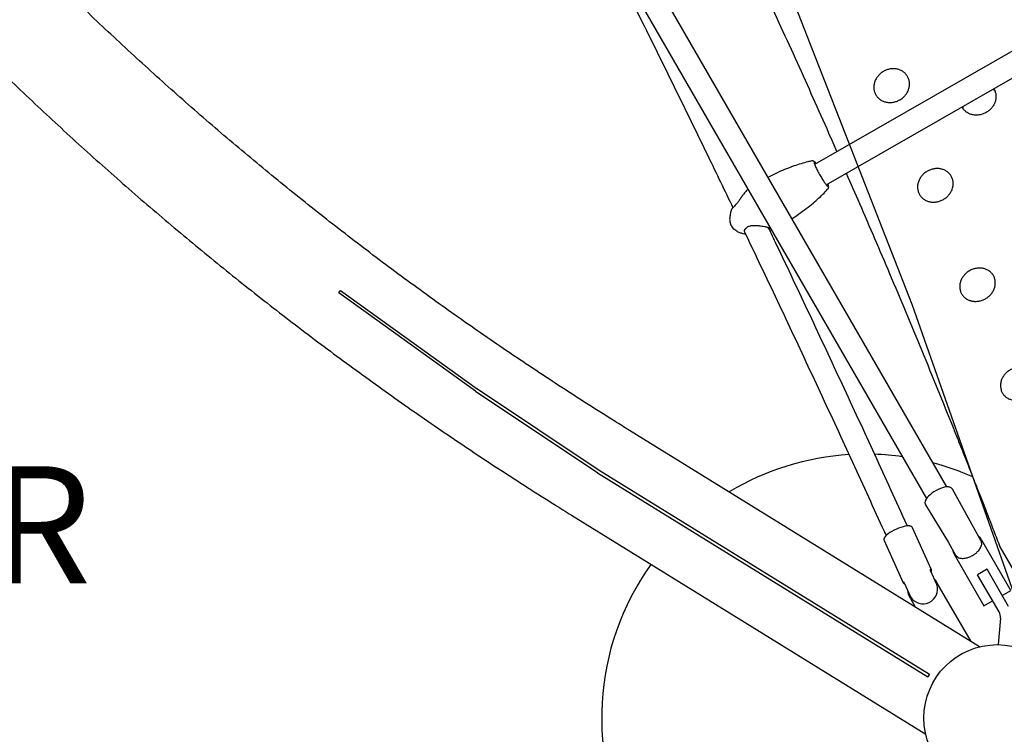
# Model space of a CAD drawing. Extents: x 0 to 1365, y 0 to 911.
# Drawn here: x 560 to 594, y 466 to 490 of the extents above; entities that cross this region are included whole.
import ezdxf

# ---------------------------------------------------------------- set-up
doc = ezdxf.new("R2010")
doc.units = 0
doc.header["$LTSCALE"] = 15
doc.header["$MEASUREMENT"] = 0
doc.layers.get('0').update_dxf_attribs({"linetype": 'CONTINUOUS'})
doc.layers.add('PHASE-1', color=7, linetype='CONTINUOUS')
doc.layers.add('TEXT-LSI', color=7, linetype='CONTINUOUS')
doc.styles.add('ROMANS', font='romans', dxfattribs={"width": 0.83, "height": 4})

# ---------------------------------------------------------------- blocks, each defined once
blk = doc.blocks.new('323661-')
for p, q in [((-38.096, -13.12), (-91.875, 80.029)), ((-92.567, 79.63), (-38.788, -13.519)), ((-34.196, 2.703), (-42.603, -2.12)), ((-42.205, -2.813), (-33.954, 1.92)), ((-58.844, -6.502), (-58.783, -6.417)), ((-54.178, -9.856), (-58.844, -6.502)), ((-58.783, -6.417), (-54.117, -9.771)), ((-54.171, -9.861), (-54.178, -9.856)), ((-54.171, -9.861), (-50.017, -12.632)), ((-54.113, -9.774), (-54.117, -9.771)), ((-54.113, -9.774), (-49.959, -12.545)), ((-36.972, -18.573), (-49.065, -11.102)), ((-50.01, -12.637), (-50.017, -12.632)), ((-50.01, -12.637), (-38.74, -19.599)), ((-49.955, -12.548), (-49.959, -12.545)), ((-49.955, -12.548), (-38.685, -19.51)), ((-37.175, -14.515), (-37.9, -13.194)), ((-38.817, -13.729), (-38.039, -15.014)), ((-50.905, -14.079), (-38.812, -21.55)), ((-39.262, -14.516), (-39.264, -14.512)), ((-38.615, -15.952), (-39.262, -14.516)), ((-36.927, -14.945), (-37.175, -14.515)), ((-40.231, -14.953), (-39.583, -16.389)), ((-38.039, -15.014), (-37.791, -15.444)), ((-35.906, -16.648), (-36.881, -14.96)), ((-37.881, -15.288), (-37.872, -15.331)), ((-36.277, -15.166), (-35.556, -16.415)), ((-37.801, -15.491), (-36.827, -17.179)), ((-38.645, -15.927), (-38.653, -15.93)), ((-38.433, -16.446), (-38.646, -15.975)), ((-38.619, -16), (-38.632, -16.006)), ((-36.72, -15.927), (-37.045, -16.114)), ((-36.31, -17.386), (-37.045, -16.114)), ((-35.985, -17.199), (-36.72, -15.927)), ((-39.581, -16.357), (-39.585, -16.359)), ((-39.552, -16.391), (-39.333, -16.873)), ((-38.515, -16.264), (-38.506, -16.273)), ((-37.266, -18.392), (-38.416, -16.399)), ((-36.204, -16.82), (-35.906, -16.648)), ((-39.336, -16.93), (-39.173, -17.213)), ((-39.334, -16.872), (-39.333, -16.873)), ((-36.827, -17.179), (-36.529, -17.007)), ((-36.264, -17.597), (-36.343, -18.5)), ((-38.685, -19.51), (-38.74, -19.599))]:
    blk.add_line(p, q)
blk.add_lwpolyline([(-24.476, 114.428), (-38.674, 107.535), (-52.718, 101.216), (-66.612, 95.44), (-80.358, 90.178), (-93.96, 85.405), (-88.046, 78.427), (-82.298, 71.185), (-76.721, 63.674), (-71.322, 55.888), (-66.108, 47.823), (-61.089, 39.47), (-56.273, 30.823), (-51.673, 21.873), (-47.298, 12.611), (-43.163, 3.027), (-39.281, -6.889), (-35.666, -17.149)])
at = {"flags": 128}
for points in [[(-38.049, -13.119), (-38.051, -13.119), (-38.106, -13.12), (-38.168, -13.13), (-38.237, -13.148), (-38.31, -13.173), (-38.385, -13.206), (-38.46, -13.245), (-38.533, -13.288), (-38.602, -13.336), (-38.664, -13.386), (-38.719, -13.436), (-38.764, -13.486), (-38.798, -13.535), (-38.818, -13.574)], [(-39.349, -14.454), (-39.36, -14.451), (-39.402, -14.448), (-39.455, -14.452), (-39.517, -14.462), (-39.586, -14.479), (-39.66, -14.502), (-39.737, -14.53), (-39.815, -14.563), (-39.892, -14.599), (-39.965, -14.638), (-40.033, -14.678), (-40.093, -14.719), (-40.143, -14.759), (-40.183, -14.796), (-40.211, -14.831), (-40.218, -14.842)], [(-39.4, -16.79), (-39.416, -16.706), (-39.418, -16.688)]]:
    blk.add_lwpolyline(points, dxfattribs=at)
blk.add_circle((-36.373, -21), 2.5)
for centre, radius, start, end in [((-40.873, -21), 9, 93.5423, 121.0836), ((-40.873, -21), 9, 81.9554, 87.9753), ((-40.873, -21), 9, 65.9602, 75.1662), ((-40.873, -21), 9, 144.3734, 273.6729), ((-38.659, -15.973), 0.0482, 325.7851, 73.1632), ((-39.536, -16.369), 0.0497, 167.9513, 266.6629), ((-38.907, -16.608), 0.501, 211.7964, 18.9579), ((-38.741, -16.944), 0.457, 230.3085, 233.7027), ((-36.62, -17.565), 0.358, 355, 30)]:
    blk.add_arc(centre, radius, start, end)
for centre, major_axis, ratio, start_param, end_param in [((-37.341, -15.225), (-0.346, 0.599), 0.768633, 4.712389, 4.969229), ((-37.341, -15.225), (-0.346, 0.599), 0.768633, 1.333275, 1.570796), ((-38.876, -16.665), (-0.327, 0.566), 0.812549, 4.712389, 4.94991), ((-38.876, -16.665), (-0.327, 0.566), 0.812549, 1.333275, 1.570796)]:
    blk.add_ellipse(centre, major_axis=major_axis, ratio=ratio, start_param=start_param, end_param=end_param)
for points, knots in [([(-100.49, 71.973), (-100.5, 71.808), (-100.53, 71.33), (-100.569, 70.539), (-100.605, 69.6), (-100.628, 68.659), (-100.64, 67.716), (-100.64, 66.771), (-100.627, 65.824), (-100.603, 64.875), (-100.567, 63.925), (-100.519, 62.973), (-100.46, 62.02), (-100.388, 61.066), (-100.304, 60.111), (-100.209, 59.155), (-100.101, 58.198), (-99.982, 57.241), (-99.851, 56.283), (-99.709, 55.324), (-99.554, 54.366), (-99.388, 53.407), (-99.209, 52.448), (-99.02, 51.489), (-98.818, 50.531), (-98.605, 49.572), (-98.38, 48.615), (-98.143, 47.658), (-97.895, 46.701), (-97.636, 45.746), (-97.365, 44.791), (-97.082, 43.837), (-96.788, 42.885), (-96.482, 41.934), (-96.165, 40.985), (-95.837, 40.037), (-95.498, 39.091), (-95.147, 38.146), (-94.785, 37.204), (-94.412, 36.264), (-94.028, 35.326), (-93.632, 34.39), (-93.226, 33.457), (-92.809, 32.526), (-92.381, 31.598), (-91.942, 30.673), (-91.492, 29.751), (-91.032, 28.832), (-90.561, 27.916), (-90.079, 27.003), (-89.587, 26.094), (-89.084, 25.188), (-88.571, 24.286), (-88.048, 23.388), (-87.514, 22.494), (-86.97, 21.603), (-86.416, 20.717), (-85.852, 19.835), (-85.278, 18.958), (-84.694, 18.085), (-84.1, 17.216), (-83.497, 16.352), (-82.884, 15.493), (-82.261, 14.639), (-81.629, 13.79), (-80.987, 12.946), (-80.336, 12.108), (-79.676, 11.274), (-79.007, 10.447), (-78.328, 9.624), (-77.641, 8.808), (-76.944, 7.997), (-76.239, 7.192), (-75.525, 6.393), (-74.803, 5.601), (-74.072, 4.814), (-73.332, 4.034), (-72.584, 3.26), (-71.828, 2.493), (-71.064, 1.732), (-70.292, 0.978), (-69.512, 0.231), (-68.724, -0.509), (-67.928, -1.242), (-67.124, -1.969), (-66.314, -2.687), (-65.495, -3.399), (-64.67, -4.103), (-63.837, -4.8), (-62.997, -5.489), (-62.15, -6.171), (-61.296, -6.845), (-60.435, -7.511), (-59.568, -8.169), (-58.694, -8.819), (-57.814, -9.461), (-56.928, -10.095), (-56.035, -10.721), (-55.136, -11.338), (-54.231, -11.947), (-53.321, -12.547), (-52.404, -13.139), (-51.599, -13.649), (-51.097, -13.96), (-50.905, -14.079)], [0, 0, 0, 0, 0.0052479, 0.0151112, 0.0249751, 0.0348399, 0.0447054, 0.0545717, 0.0644389, 0.0743068, 0.0841755, 0.094045, 0.1039153, 0.1137864, 0.1236582, 0.1335307, 0.143404, 0.153278, 0.1631527, 0.1730282, 0.1829043, 0.192781, 0.2026585, 0.2125365, 0.2224152, 0.2322945, 0.2421744, 0.2520549, 0.2619359, 0.2718175, 0.2816996, 0.2915823, 0.3014654, 0.311349, 0.3212331, 0.3311177, 0.3410026, 0.350888, 0.3607739, 0.3706601, 0.3805466, 0.3904336, 0.4003209, 0.4102085, 0.4200965, 0.4299847, 0.4398733, 0.4497621, 0.4596512, 0.4695406, 0.4794302, 0.4893201, 0.4992101, 0.5091004, 0.5189909, 0.5288816, 0.5387724, 0.5486635, 0.5585547, 0.568446, 0.5783375, 0.5882291, 0.5981209, 0.6080128, 0.6179048, 0.6277969, 0.6376891, 0.6475814, 0.6574737, 0.6673662, 0.6772588, 0.6871514, 0.6970441, 0.7069368, 0.7168296, 0.7267225, 0.7366154, 0.7465084, 0.7564014, 0.7662944, 0.7761875, 0.7860806, 0.7959737, 0.8058669, 0.8157601, 0.8256533, 0.8355466, 0.8454399, 0.8553332, 0.8652265, 0.8751198, 0.8850131, 0.8949065, 0.9047999, 0.9146932, 0.9245866, 0.93448, 0.9443735, 0.9542669, 0.9641603, 0.9740538, 0.9839472, 0.9938407, 1, 1, 1, 1]), ([(-49.065, -11.102), (-49.224, -11.004), (-49.685, -10.718), (-50.445, -10.237), (-51.344, -9.658), (-52.236, -9.07), (-53.123, -8.474), (-54.004, -7.87), (-54.879, -7.257), (-55.748, -6.636), (-56.611, -6.007), (-57.467, -5.37), (-58.316, -4.725), (-59.159, -4.073), (-59.996, -3.412), (-60.825, -2.744), (-61.648, -2.069), (-62.463, -1.385), (-63.272, -0.695), (-64.073, 0.003), (-64.866, 0.707), (-65.652, 1.419), (-66.431, 2.138), (-67.202, 2.864), (-67.965, 3.597), (-68.72, 4.336), (-69.467, 5.082), (-70.206, 5.834), (-70.936, 6.593), (-71.659, 7.358), (-72.373, 8.129), (-73.078, 8.906), (-73.775, 9.69), (-74.463, 10.479), (-75.143, 11.273), (-75.813, 12.074), (-76.475, 12.88), (-77.127, 13.691), (-77.77, 14.508), (-78.404, 15.33), (-79.029, 16.157), (-79.645, 16.989), (-80.25, 17.826), (-80.847, 18.668), (-81.433, 19.514), (-82.01, 20.365), (-82.577, 21.221), (-83.135, 22.08), (-83.682, 22.944), (-84.219, 23.812), (-84.746, 24.684), (-85.263, 25.559), (-85.77, 26.439), (-86.267, 27.321), (-86.753, 28.208), (-87.228, 29.098), (-87.694, 29.991), (-88.148, 30.887), (-88.592, 31.786), (-89.025, 32.688), (-89.448, 33.593), (-89.86, 34.5), (-90.261, 35.41), (-90.65, 36.322), (-91.03, 37.237), (-91.398, 38.154), (-91.755, 39.072), (-92.1, 39.993), (-92.435, 40.915), (-92.759, 41.839), (-93.071, 42.765), (-93.372, 43.692), (-93.662, 44.62), (-93.94, 45.549), (-94.207, 46.48), (-94.462, 47.411), (-94.706, 48.343), (-94.939, 49.276), (-95.16, 50.209), (-95.369, 51.143), (-95.567, 52.077), (-95.754, 53.011), (-95.928, 53.945), (-96.091, 54.879), (-96.242, 55.813), (-96.382, 56.746), (-96.51, 57.679), (-96.626, 58.612), (-96.73, 59.544), (-96.823, 60.474), (-96.904, 61.404), (-96.973, 62.333), (-97.03, 63.261), (-97.075, 64.187), (-97.109, 65.111), (-97.131, 66.035), (-97.141, 66.956), (-97.139, 67.876), (-97.125, 68.793), (-97.099, 69.709), (-97.063, 70.606), (-97.026, 71.286), (-97.003, 71.662), (-96.997, 71.751)], [0, 0, 0, 0, 0.005244, 0.015261, 0.025278, 0.035295, 0.045312, 0.055329, 0.065346, 0.075363, 0.08538, 0.095397, 0.105414, 0.115431, 0.125448, 0.135465, 0.145482, 0.155499, 0.165516, 0.175533, 0.18555, 0.195566, 0.205583, 0.2156, 0.225617, 0.235634, 0.245651, 0.255669, 0.265686, 0.275703, 0.28572, 0.295737, 0.305754, 0.315771, 0.325789, 0.335806, 0.345823, 0.355841, 0.365858, 0.375876, 0.385894, 0.395912, 0.405929, 0.415947, 0.425965, 0.435984, 0.446002, 0.45602, 0.466039, 0.476058, 0.486077, 0.496096, 0.506115, 0.516134, 0.526154, 0.536174, 0.546194, 0.556214, 0.566235, 0.576256, 0.586277, 0.596298, 0.60632, 0.616342, 0.626364, 0.636387, 0.64641, 0.656434, 0.666458, 0.676482, 0.686507, 0.696532, 0.706558, 0.716584, 0.726611, 0.736638, 0.746666, 0.756694, 0.766723, 0.776753, 0.786783, 0.796814, 0.806845, 0.816877, 0.82691, 0.836944, 0.846978, 0.857013, 0.867049, 0.877086, 0.887123, 0.897161, 0.9072, 0.91724, 0.927281, 0.937323, 0.947365, 0.957409, 0.967453, 0.977498, 0.987545, 0.997064, 1, 1, 1, 1]), ([(-48.743, 12.997), (-48.419, 12.346), (-47.692, 10.884), (-46.591, 8.615), (-45.435, 6.19), (-44.304, 3.771), (-43.201, 1.359), (-42.382, -0.46), (-41.939, -1.473), (-41.846, -1.686)], [0, 0, 0, 0, 0.132271, 0.297087, 0.461868, 0.626639, 0.791408, 0.956182, 1, 1, 1, 1]), ([(-50.592, 6.926), (-50.307, 6.365), (-49.626, 5.021), (-48.561, 2.888), (-47.395, 0.528), (-46.339, -1.633), (-45.676, -3.01), (-45.393, -3.597)], [0, 0, 0, 0, 0.160899, 0.385122, 0.609345, 0.833568, 1, 1, 1, 1]), ([(-39.695, 0.085), (-39.731, 0.066), (-39.804, 0.029), (-39.923, -0.001), (-40.043, -0.011), (-40.161, 0.002), (-40.271, 0.036), (-40.37, 0.092), (-40.454, 0.165), (-40.519, 0.255), (-40.564, 0.356), (-40.586, 0.465), (-40.584, 0.579), (-40.559, 0.692), (-40.512, 0.801), (-40.443, 0.9), (-40.358, 0.987), (-40.257, 1.057), (-40.145, 1.11), (-40.027, 1.141), (-39.907, 1.15), (-39.789, 1.137), (-39.678, 1.102), (-39.579, 1.046), (-39.495, 0.973), (-39.43, 0.884), (-39.385, 0.782), (-39.364, 0.673), (-39.365, 0.56), (-39.391, 0.447), (-39.438, 0.338), (-39.506, 0.239), (-39.592, 0.151), (-39.661, 0.107), (-39.695, 0.085)], [0, 0, 0, 0, 0.03125, 0.062491, 0.093756, 0.124992, 0.156256, 0.187492, 0.218762, 0.249993, 0.281261, 0.312493, 0.343754, 0.374994, 0.406255, 0.437495, 0.468757, 0.499995, 0.531259, 0.562496, 0.593761, 0.624997, 0.656262, 0.687497, 0.718768, 0.749998, 0.781267, 0.812498, 0.84376, 0.874999, 0.90626, 0.9375, 0.968753, 1, 1, 1, 1]), ([(-36.492, 0.464), (-36.488, 0.46), (-36.463, 0.426), (-36.434, 0.35), (-36.412, 0.242), (-36.414, 0.129), (-36.439, 0.016), (-36.487, -0.092), (-36.555, -0.191), (-36.641, -0.278), (-36.71, -0.323), (-36.744, -0.345)], [0, 0, 0, 0, 0.020026, 0.142594, 0.265019, 0.387559, 0.510013, 0.632552, 0.755007, 0.877515, 1, 1, 1, 1]), ([(-36.515, 0.451), (-36.501, 0.44), (-36.477, 0.421), (-36.46, 0.396), (-36.453, 0.385)], [0, 0, 0, 0, 0.5769294, 1, 1, 1, 1]), ([(-36.744, -0.345), (-36.781, -0.364), (-36.853, -0.401), (-36.972, -0.431), (-37.092, -0.441), (-37.209, -0.428), (-37.32, -0.394), (-37.419, -0.339), (-37.501, -0.266), (-37.553, -0.202), (-37.57, -0.162), (-37.572, -0.156)], [0, 0, 0, 0, 0.1220149, 0.2439977, 0.3660737, 0.4880325, 0.6101065, 0.7320672, 0.8541614, 0.9761031, 1, 1, 1, 1]), ([(-37.522, -0.232), (-37.528, -0.221), (-37.542, -0.192), (-37.546, -0.161), (-37.548, -0.142)], [0, 0, 0, 0, 0.409453, 1, 1, 1, 1]), ([(-42.694, -2), (-42.742, -2.009), (-42.868, -2.035), (-43.072, -2.093), (-43.314, -2.172), (-43.569, -2.269), (-43.839, -2.384), (-44.05, -2.481), (-44.168, -2.543), (-44.194, -2.556)], [0, 0, 0, 0, 0.091092, 0.240838, 0.396193, 0.566921, 0.750726, 0.944969, 1, 1, 1, 1]), ([(-42.594, -2.038), (-42.628, -2.012), (-42.633, -2.009), (-42.649, -2.002), (-42.672, -1.996), (-42.688, -1.999), (-42.694, -2)], [0, 0, 0, 0, 0.015797, 0.450528, 0.791079, 1, 1, 1, 1]), ([(-42.588, -2.044), (-42.592, -2.043), (-42.596, -2.042), (-42.6, -2.041), (-42.607, -2.039), (-42.619, -2.035), (-42.621, -2.056), (-42.615, -2.084), (-42.606, -2.113), (-42.597, -2.136), (-42.594, -2.143)], [-0.177971, -0.177971, -0.177971, -0.177971, 0, 0, 0, 0.331041, 0.526686, 0.722332, 0.917977, 1, 1, 1, 1]), ([(-42.548, -2.089), (-42.558, -2.077), (-42.575, -2.057), (-42.588, -2.044), (-42.594, -2.038)], [0, 0, 0, 0, 0.568254, 1, 1, 1, 1]), ([(-42.594, -2.143), (-42.591, -2.152), (-42.582, -2.176), (-42.56, -2.224), (-42.531, -2.286), (-42.497, -2.352), (-42.458, -2.424), (-42.417, -2.497), (-42.375, -2.568), (-42.334, -2.634), (-42.294, -2.694), (-42.259, -2.744), (-42.239, -2.77), (-42.23, -2.782)], [0, 0, 0, 0, 0.055304, 0.150533, 0.245761, 0.34099, 0.436218, 0.54175, 0.636978, 0.732207, 0.827435, 0.922664, 1, 1, 1, 1]), ([(-38.206, -3.312), (-38.243, -3.331), (-38.316, -3.368), (-38.434, -3.399), (-38.554, -3.409), (-38.671, -3.396), (-38.781, -3.362), (-38.88, -3.308), (-38.963, -3.235), (-39.028, -3.147), (-39.072, -3.046), (-39.093, -2.938), (-39.092, -2.825), (-39.066, -2.713), (-39.018, -2.605), (-38.95, -2.506), (-38.864, -2.419), (-38.763, -2.349), (-38.651, -2.296), (-38.533, -2.265), (-38.413, -2.255), (-38.296, -2.268), (-38.186, -2.302), (-38.087, -2.357), (-38.003, -2.429), (-37.939, -2.518), (-37.894, -2.618), (-37.873, -2.727), (-37.875, -2.839), (-37.901, -2.952), (-37.949, -3.059), (-38.018, -3.158), (-38.103, -3.246), (-38.172, -3.29), (-38.206, -3.312)], [0, 0, 0, 0, 0.0312496, 0.0624911, 0.0937564, 0.1249917, 0.1562564, 0.1874922, 0.2187622, 0.2499931, 0.2812613, 0.3124933, 0.3437542, 0.374994, 0.4062549, 0.4374945, 0.4687569, 0.4999954, 0.5312593, 0.562496, 0.5937614, 0.6249968, 0.6562619, 0.6874973, 0.718768, 0.7499981, 0.7812667, 0.8124984, 0.8437598, 0.874999, 0.9062602, 0.9374998, 0.9687528, 1, 1, 1, 1]), ([(-41.523, -2.422), (-41.373, -2.764), (-40.87, -3.908), (-40.196, -5.486), (-39.492, -7.157), (-38.946, -8.47), (-38.408, -9.781), (-38.026, -10.726), (-37.794, -11.304), (-37.709, -11.516), (-37.624, -11.728), (-37.54, -11.939), (-37.462, -12.135), (-37.378, -12.348), (-37.283, -12.586), (-37.171, -12.872), (-37.035, -13.218), (-36.874, -13.628), (-36.687, -14.108), (-36.486, -14.625), (-36.348, -14.982), (-36.277, -15.166)], [0, 0, 0, 0, 0.079876, 0.266794, 0.369451, 0.472005, 0.575244, 0.678215, 0.694983, 0.711708, 0.728393, 0.745035, 0.761637, 0.774526, 0.795467, 0.818049, 0.842273, 0.877288, 0.915247, 0.956151, 1, 1, 1, 1]), ([(-44.883, -2.962), (-44.891, -2.969), (-44.914, -2.989), (-44.954, -3.034), (-44.997, -3.088), (-45.036, -3.141), (-45.073, -3.191), (-45.11, -3.245), (-45.156, -3.311), (-45.202, -3.376), (-45.25, -3.439), (-45.291, -3.49), (-45.339, -3.542), (-45.389, -3.592), (-45.436, -3.639), (-45.454, -3.666), (-45.498, -3.901)], [0, 0, 0, 0, 0.0434477, 0.1280008, 0.1998011, 0.2593329, 0.320982, 0.378507, 0.4400097, 0.5386193, 0.5921067, 0.6527789, 0.7219991, 0.8018341, 0.8942944, 1, 1, 1, 1]), ([(-43.381, -3.965), (-43.372, -3.959), (-43.269, -3.895), (-43.084, -3.765), (-42.833, -3.581), (-42.609, -3.4), (-42.413, -3.226), (-42.261, -3.079), (-42.178, -2.987), (-42.148, -2.953)], [0, 0, 0, 0, 0.02073, 0.227796, 0.423238, 0.604034, 0.768085, 0.914216, 1, 1, 1, 1]), ([(-42.23, -2.782), (-42.228, -2.785), (-42.215, -2.803), (-42.195, -2.826), (-42.181, -2.84), (-42.155, -2.862)], [0, 0, 0, 0, 0.092674, 0.585912, 1, 1, 1, 1]), ([(-42.155, -2.862), (-42.148, -2.864), (-42.136, -2.868), (-42.135, -2.846), (-42.139, -2.82), (-42.148, -2.795), (-42.152, -2.783)], [0, 0, 0, 0, 0.3667704, 0.5835317, 0.8002931, 1, 1, 1, 1]), ([(-42.148, -2.953), (-42.145, -2.949), (-42.135, -2.939), (-42.128, -2.919), (-42.124, -2.898), (-42.125, -2.876), (-42.13, -2.846), (-42.138, -2.816), (-42.148, -2.789), (-42.151, -2.782)], [0, 0, 0, 0, 0.055564, 0.160102, 0.264779, 0.39621, 0.577677, 0.880315, 1, 1, 1, 1]), ([(-45.491, -3.863), (-45.491, -3.867), (-45.497, -3.895), (-45.505, -3.946), (-45.505, -4.016), (-45.497, -4.079), (-45.487, -4.123), (-45.477, -4.145), (-45.476, -4.148)], [0.3083313, 0.3083313, 0.3083313, 0.3083313, 0.3322869, 0.5063652, 0.6715238, 0.8263291, 0.9691517, 1, 1, 1, 1]), ([(-45.433, -4.224), (-45.437, -4.219), (-45.445, -4.209), (-45.457, -4.191), (-45.468, -4.171), (-45.473, -4.156), (-45.476, -4.149)], [0.9574078, 0.9574078, 0.9574078, 0.9574078, 0.96963274, 0.97955781, 0.98948297, 1, 1, 1, 1]), ([(-44.957, -4.506), (-44.986, -4.499), (-45.016, -4.491), (-45.046, -4.483), (-45.083, -4.474), (-45.158, -4.454), (-45.253, -4.408), (-45.33, -4.353), (-45.388, -4.294), (-45.42, -4.248), (-45.433, -4.224)], [-0.183074, -0.183074, -0.183074, -0.183074, 0, 0, 0, 0.22703, 0.4595, 0.624469, 0.79367, 0.954601, 0.954601, 0.954601, 0.954601]), ([(-44.988, -4.44), (-45.007, -4.389), (-44.985, -4.331), (-44.967, -4.321), (-44.948, -4.294), (-44.92, -4.265), (-44.879, -4.239), (-44.826, -4.219), (-44.766, -4.206), (-44.687, -4.198), (-44.61, -4.199), (-44.538, -4.203), (-44.477, -4.209), (-44.398, -4.22), (-44.318, -4.234), (-44.249, -4.25), (-44.195, -4.264), (-44.146, -4.28), (-44.126, -4.29), (-44.116, -4.295)], [0, 0, 0, 0, 0.016771, 0.071799, 0.123324, 0.179126, 0.237778, 0.294924, 0.350856, 0.405378, 0.501536, 0.541459, 0.585057, 0.653037, 0.745872, 0.801225, 0.862262, 0.928708, 1, 1, 1, 1]), ([(-39.438, -14.451), (-39.444, -14.438), (-39.811, -13.626), (-40.548, -12.016), (-41.654, -9.625), (-42.771, -7.24), (-43.616, -5.455), (-44.09, -4.466), (-44.185, -4.268)], [0, 0, 0, 0, 0.003706, 0.238158, 0.47261, 0.707063, 0.941515, 1, 1, 1, 1]), ([(-44.14, -4.361), (-44.119, -4.359), (-44.096, -4.356), (-44.082, -4.352), (-44.08, -4.352)], [0, 0, 0, 0, 0.915759, 1, 1, 1, 1]), ([(-44.988, -4.44), (-44.855, -4.719), (-44.342, -5.789), (-43.459, -7.655), (-42.343, -10.039), (-41.244, -12.414), (-40.523, -13.997), (-40.165, -14.782)], [0, 0, 0, 0, 0.081353, 0.312008, 0.542663, 0.773318, 1, 1, 1, 1]), ([(-36.77, -6.698), (-36.806, -6.716), (-36.879, -6.754), (-36.997, -6.784), (-37.117, -6.795), (-37.234, -6.783), (-37.343, -6.75), (-37.441, -6.696), (-37.524, -6.624), (-37.589, -6.537), (-37.632, -6.438), (-37.653, -6.33), (-37.651, -6.218), (-37.625, -6.106), (-37.577, -5.999), (-37.508, -5.9), (-37.422, -5.814), (-37.32, -5.744), (-37.209, -5.691), (-37.091, -5.66), (-36.971, -5.649), (-36.854, -5.661), (-36.745, -5.695), (-36.647, -5.749), (-36.563, -5.82), (-36.499, -5.908), (-36.456, -6.007), (-36.435, -6.115), (-36.437, -6.227), (-36.464, -6.338), (-36.512, -6.446), (-36.581, -6.544), (-36.666, -6.631), (-36.735, -6.675), (-36.77, -6.698)], [0, 0, 0, 0, 0.03125, 0.062491, 0.093756, 0.124992, 0.156256, 0.187492, 0.218762, 0.249993, 0.281261, 0.312493, 0.343754, 0.374994, 0.406255, 0.437495, 0.468757, 0.499995, 0.531259, 0.562496, 0.593761, 0.624997, 0.656262, 0.687497, 0.718768, 0.749998, 0.781267, 0.812498, 0.84376, 0.874999, 0.90626, 0.9375, 0.968753, 1, 1, 1, 1]), ([(-35.385, -10.07), (-35.422, -10.089), (-35.495, -10.127), (-35.613, -10.158), (-35.732, -10.169), (-35.849, -10.157), (-35.958, -10.125), (-36.055, -10.072), (-36.138, -10.001), (-36.202, -9.915), (-36.245, -9.816), (-36.265, -9.709), (-36.262, -9.598), (-36.235, -9.487), (-36.187, -9.381), (-36.118, -9.283), (-36.032, -9.196), (-35.931, -9.126), (-35.819, -9.074), (-35.701, -9.042), (-35.582, -9.031), (-35.465, -9.043), (-35.356, -9.075), (-35.258, -9.128), (-35.176, -9.199), (-35.112, -9.286), (-35.069, -9.384), (-35.049, -9.491), (-35.052, -9.602), (-35.079, -9.713), (-35.127, -9.819), (-35.196, -9.917), (-35.282, -10.004), (-35.351, -10.048), (-35.385, -10.07)], [0, 0, 0, 0, 0.03125, 0.062491, 0.093756, 0.124992, 0.156256, 0.187492, 0.218762, 0.249993, 0.281261, 0.312493, 0.343754, 0.374994, 0.406255, 0.437495, 0.468757, 0.499995, 0.531259, 0.562496, 0.593761, 0.624997, 0.656262, 0.687497, 0.718768, 0.749998, 0.781267, 0.812498, 0.84376, 0.874999, 0.90626, 0.9375, 0.968753, 1, 1, 1, 1]), ([(-37.9, -13.194), (-37.906, -13.186), (-37.919, -13.167), (-37.948, -13.145), (-37.986, -13.129), (-38.017, -13.121), (-38.038, -13.12), (-38.049, -13.119)], [0, 0, 0, 0, 0.175983, 0.414146, 0.659698, 0.929797, 1, 1, 1, 1]), ([(-38.818, -13.574), (-38.824, -13.59), (-38.834, -13.611), (-38.839, -13.645), (-38.837, -13.685), (-38.829, -13.714), (-38.819, -13.726), (-38.817, -13.729)], [0, 0, 0, 0, 0.126988, 0.420778, 0.685849, 0.937829, 1, 1, 1, 1]), ([(-39.264, -14.512), (-39.273, -14.499), (-39.285, -14.482), (-39.311, -14.465), (-39.329, -14.459), (-39.349, -14.454)], [0, 0, 0, 0, 0.314832, 0.667547, 1, 1, 1, 1]), ([(-40.218, -14.842), (-40.227, -14.859), (-40.236, -14.879), (-40.241, -14.911), (-40.238, -14.939), (-40.231, -14.953), (-40.231, -14.953)], [0, 0, 0, 0, 0.326591, 0.627592, 0.90954, 1, 1, 1, 1]), ([(-37.791, -15.444), (-37.784, -15.453), (-37.758, -15.488), (-37.712, -15.523), (-37.645, -15.55), (-37.574, -15.559), (-37.502, -15.557), (-37.417, -15.543), (-37.329, -15.515), (-37.245, -15.476), (-37.167, -15.432), (-37.08, -15.368), (-37.007, -15.295), (-36.958, -15.228), (-36.925, -15.169), (-36.905, -15.11), (-36.899, -15.051), (-36.905, -14.999), (-36.921, -14.96), (-36.927, -14.945)], [0, 0, 0, 0, 0.02481, 0.097126, 0.169048, 0.243016, 0.295569, 0.349391, 0.433226, 0.474795, 0.517917, 0.59224, 0.668791, 0.726346, 0.78554, 0.844854, 0.905282, 0.964314, 1, 1, 1, 1]), ([(-37.873, -15.329), (-37.872, -15.326), (-37.871, -15.322), (-37.866, -15.317), (-37.865, -15.316)], [0, 0, 0, 0, 0.768001, 1, 1, 1, 1]), ([(-37.873, -15.329), (-37.873, -15.33), (-37.873, -15.332), (-37.872, -15.337), (-37.87, -15.341), (-37.87, -15.343)], [0, 0, 0, 0, 0.3266, 0.74349, 1, 1, 1, 1]), ([(-38.646, -15.975), (-38.648, -15.969), (-38.653, -15.957), (-38.655, -15.942), (-38.655, -15.931), (-38.651, -15.926), (-38.647, -15.926), (-38.645, -15.927)], [0, 0, 0, 0, 0.201677, 0.403121, 0.610883, 0.829712, 1, 1, 1, 1]), ([(-38.619, -16), (-38.62, -16.003), (-38.622, -16.01), (-38.622, -16.022), (-38.622, -16.027)], [0, 0, 0, 0, 0.532488, 1, 1, 1, 1]), ([(-39.585, -16.359), (-39.584, -16.357), (-39.582, -16.353), (-39.575, -16.357), (-39.566, -16.366), (-39.558, -16.379), (-39.553, -16.388), (-39.552, -16.391)], [0, 0, 0, 0, 0.22332, 0.446569, 0.670527, 0.886803, 1, 1, 1, 1]), ([(-38.506, -16.273), (-38.507, -16.272), (-38.51, -16.268), (-38.514, -16.266), (-38.515, -16.265), (-38.516, -16.265)], [0, 0, 0, 0, 0.425434, 0.855337, 1, 1, 1, 1]), ([(-39.402, -16.777), (-39.402, -16.778), (-39.403, -16.78), (-39.402, -16.785), (-39.4, -16.788), (-39.4, -16.79)], [0, 0, 0, 0, 0.3266, 0.74349, 1, 1, 1, 1])]:
    blk.add_open_spline(points, degree=3, knots=knots)
blk = doc.blocks.new('323661-K-TEXT')
at = {"layer": 'TEXT-LSI', "insert": (-13.958, 5.508), "char_height": 4, "attachment_point": 1, "style": 'ROMANS'}
blk.add_mtext_dynamic_manual_height_columns('\\pxqc;RUNG CLIMBER', width=28.63139, gutter_width=20, heights=[14.745], dxfattribs=at)

msp = doc.modelspace()

# ---------------------------------------------------------------- block references
at = {"layer": 'PHASE-1'}
msp.add_blockref('323661-', (630.233, 487.261), dxfattribs=at)
at = {"layer": 'TEXT-LSI'}
msp.add_blockref('323661-K-TEXT', (551.218, 476.008), dxfattribs=at)

doc.saveas('drawing.dxf')
